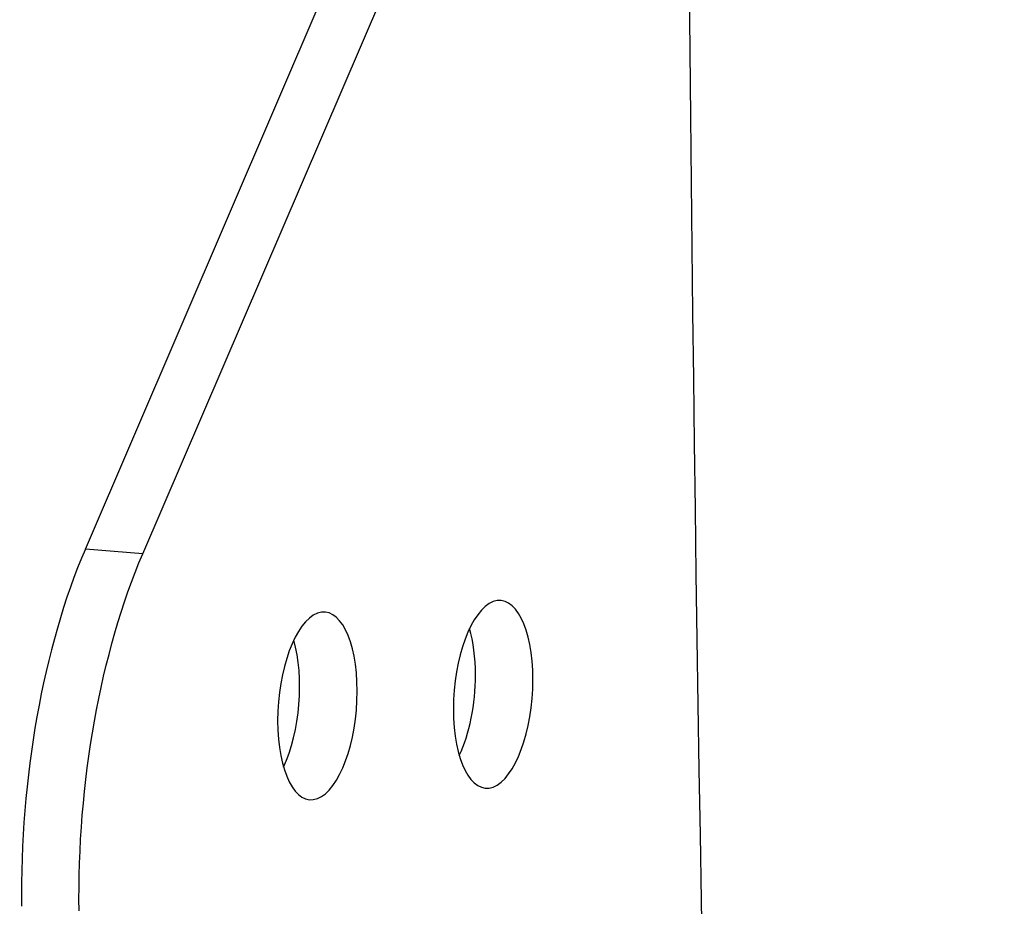
# Model space of a CAD drawing. Units: millimetres. Extents: x -235 to 1494, y -541 to 68.
# Drawn here: x 1447 to 1493, y -141 to -99 of the extents above; entities that cross this region are included whole.
import ezdxf

# ---------------------------------------------------------------- set-up
doc = ezdxf.new("R2010")
doc.units = ezdxf.units.MM
doc.layers.add('02-Rigging element 2D', color=6, linetype='Continuous')

msp = doc.modelspace()

# ---------------------------------------------------------------- linework, layer by layer
at = {"layer": '02-Rigging element 2D', "color": 241}
for p, q in [((1449.776, -124.075), (1465.602, -87.237)), ((1452.495, -124.295), (1468.321, -87.457)), ((1452.495, -124.295), (1449.776, -124.075))]:
    msp.add_line(p, q, dxfattribs=at)
at = {"layer": '02-Rigging element 2D', "color": 241, "extrusion": (0, 0, -1)}
for centre, major_axis, start_param, end_param in [((2415.542, 296.36), (179.019, 2210.83), -1.942589, -1.760722), ((1457.928, -137.36), (1.614, 19.935), -1.797495, -0.890287)]:
    msp.add_ellipse(centre, major_axis=major_axis, ratio=0.416198, start_param=start_param, end_param=end_param, dxfattribs=at)
at = {"layer": '02-Rigging element 2D', "color": 241}
for centre, major_axis, start_param, end_param in [((1455.209, -137.14), (-1.614, -19.935), -2.251306, -1.344098), ((1469.061, -130.945), (0.359, 4.435), -1.378641, 4.904544), ((1460.748, -131.491), (0.359, 4.435), 0.192155, 6.47534), ((1466.342, -130.725), (0.359, 4.435), -1.378641, -0.827765), ((1458.029, -131.271), (0.359, 4.435), -2.313827, -0.827765), ((1466.342, -130.725), (0.359, 4.435), -2.313827, -1.378641)]:
    msp.add_ellipse(centre, major_axis=major_axis, ratio=0.416198, start_param=start_param, end_param=end_param, dxfattribs=at)

doc.saveas('drawing.dxf')
